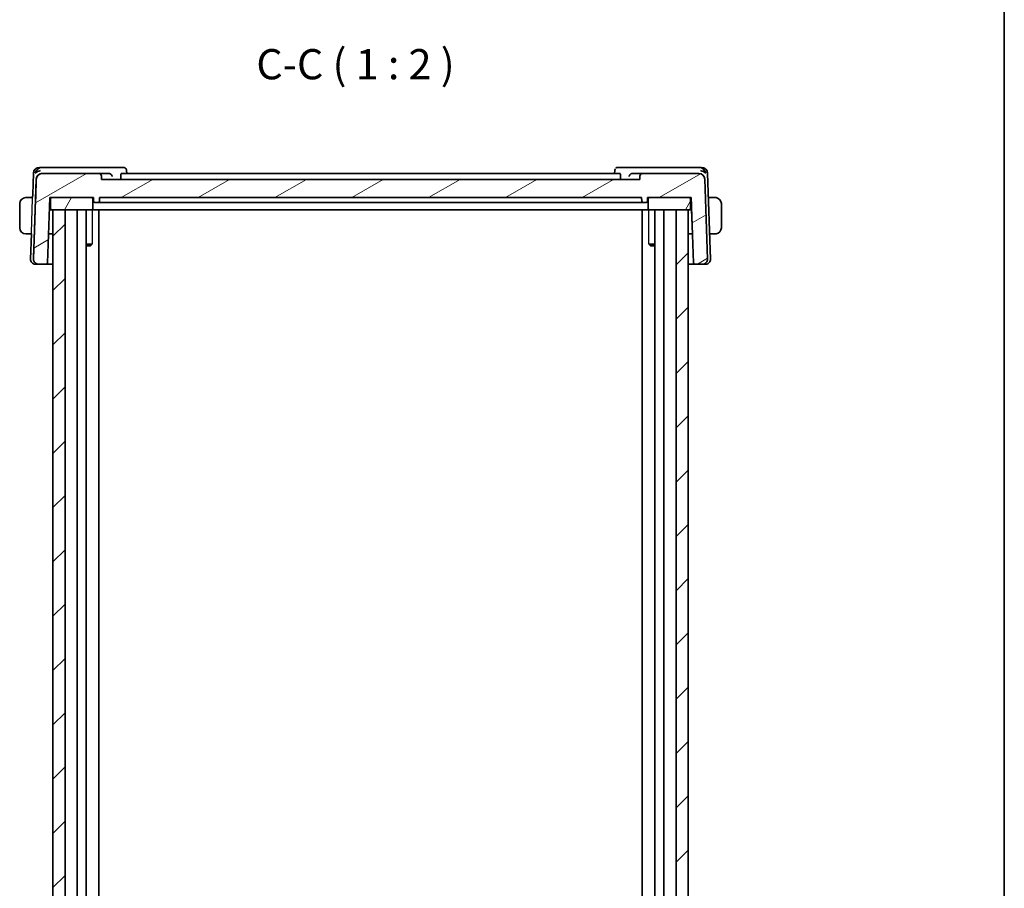
# Model space of a CAD drawing. Units: millimetres. Extents: x 29 to 3784, y 16 to 578.
# Drawn here: x 1440 to 1603, y 160 to 303 of the extents above; entities that cross this region are included whole.
import ezdxf

# ---------------------------------------------------------------- set-up
doc = ezdxf.new("R2010")
doc.units = ezdxf.units.MM
doc.header["$LTSCALE"] = 2
for name, color, linetype, lineweight in [('Border (ISO)', 7, 'Continuous', 35), ('Hatch (ISO)', 1, 'Continuous', 18), ('Symbol (ISO)', 7, 'Continuous', 18), ('Visible (ISO)', 7, 'Continuous', 35), ('Visible Narrow (ISO)', 7, 'Continuous', 25)]:
    doc.layers.add(name, color=color, linetype=linetype, lineweight=lineweight)
doc.styles.add('Note Text (TK)', font='txt')

# ---------------------------------------------------------------- blocks, each defined once
blk = doc.blocks.new('図面枠 tk図枠')
at = {"layer": 'Border (ISO)'}
blk.add_line((405.5, 289), (405.5, 8), dxfattribs=at)

msp = doc.modelspace()

# ---------------------------------------------------------------- hatches: boundary and pattern name
at = {"layer": 'Hatch (ISO)'}
h = msp.add_hatch(dxfattribs=at)
h.set_pattern_fill('ANSI31', color=256, scale=50.8, angle=-14.999978, style=0)
h.set_pattern_definition([(30, (792, -1e-14), (-3.175, 5.49926), [])])
edge = h.paths.add_edge_path()
edge.add_ellipse((1552.4898, 276.9683), major_axis=(1, 0), ratio=1, start_angle=1.999999, end_angle=89.999999)
edge.add_line((1552.4898, 277.9683), (1543.247, 277.9683))
edge.add_spline(control_points=[(1543.247, 277.9683), (1543.1853, 277.9683), (1543.1127, 277.9539), (1542.9987, 277.9067), (1542.9371, 277.8655), (1542.8499, 277.7783), (1542.8087, 277.7167), (1542.7637, 277.608), (1542.7494, 277.5434), (1542.7473, 277.4858)], knot_values=[0.07404813, 0.07404813, 0.07404813, 0.07404813, 0.09256016, 0.09256016, 0.11107219, 0.11107219, 0.12958423, 0.12958423, 0.14637766, 0.14637766, 0.14637766, 0.14637766], degree=3, periodic=0)
edge.add_line((1542.7473, 277.4858), (1542.7293, 276.9683))
edge.add_line((1542.7293, 276.9683), (1453.7642, 276.9683))
edge.add_line((1453.7642, 276.9683), (1453.7461, 277.4858))
edge.add_spline(control_points=[(1453.7461, 277.4858), (1453.7441, 277.5434), (1453.7298, 277.608), (1453.6848, 277.7167), (1453.6436, 277.7783), (1453.5564, 277.8655), (1453.4948, 277.9067), (1453.3808, 277.9539), (1453.3081, 277.9683), (1453.2464, 277.9683)], knot_values=[0.14981486, 0.14981486, 0.14981486, 0.14981486, 0.16660829, 0.16660829, 0.18512032, 0.18512032, 0.20363236, 0.20363236, 0.22214439, 0.22214439, 0.22214439, 0.22214439], degree=3, periodic=0)
edge.add_line((1453.2464, 277.9683), (1443.9688, 277.9683))
edge.add_ellipse((1443.9688, 276.9683), major_axis=(-1, 0), ratio=1, start_angle=270.000001, end_angle=358.000001)
edge.add_line((1442.9694, 277.0032), (1442.5082, 263.7963))
edge.add_ellipse((1443.3077, 263.7683), major_axis=(-0.8, 0), ratio=1, start_angle=358, end_angle=450)
edge.add_line((1443.3077, 262.9683), (1444.652, 262.9683))
edge.add_ellipse((1444.652, 263.1683), major_axis=(0.1439, 0.1389), ratio=1, start_angle=226, end_angle=314)
edge.add_line((1444.8519, 263.1614), (1445.2293, 273.9683))
edge.add_line((1445.2293, 273.9683), (1445.5293, 273.9683))
edge.add_line((1445.5293, 273.9683), (1452.1293, 273.9683))
edge.add_line((1452.1293, 273.9683), (1452.4293, 273.9683))
edge.add_line((1452.4293, 273.9683), (1452.4505, 273.3614))
edge.add_ellipse((1452.6504, 273.3683), major_axis=(-0.1439, 0.1389), ratio=1, start_angle=46, end_angle=134)
edge.add_line((1452.6504, 273.1683), (1453.2082, 273.1683))
edge.add_ellipse((1453.2082, 273.3683), major_axis=(0.1439, 0.1389), ratio=1, start_angle=226, end_angle=314)
edge.add_line((1453.4081, 273.3614), (1453.4293, 273.9683))
edge.add_line((1453.4293, 273.9683), (1543.0293, 273.9683))
edge.add_line((1543.0293, 273.9683), (1543.0505, 273.3614))
edge.add_ellipse((1543.2504, 273.3683), major_axis=(-0.1439, 0.1389), ratio=1, start_angle=46, end_angle=134)
edge.add_line((1543.2504, 273.1683), (1543.8082, 273.1683))
edge.add_ellipse((1543.8082, 273.3683), major_axis=(0.1439, 0.1389), ratio=1, start_angle=226, end_angle=314)
edge.add_line((1544.0081, 273.3614), (1544.0293, 273.9683))
edge.add_line((1544.0293, 273.9683), (1544.3293, 273.9683))
edge.add_line((1544.3293, 273.9683), (1550.9293, 273.9683))
edge.add_line((1550.9293, 273.9683), (1551.2293, 273.9683))
edge.add_line((1551.2293, 273.9683), (1551.6067, 263.1614))
edge.add_ellipse((1551.8065, 263.1683), major_axis=(-0.1439, 0.1389), ratio=1, start_angle=46, end_angle=134)
edge.add_line((1551.8065, 262.9683), (1553.1509, 262.9683))
edge.add_ellipse((1553.1509, 263.7683), major_axis=(0.8, 0), ratio=1, start_angle=270, end_angle=362)
edge.add_line((1553.9504, 263.7963), (1553.4892, 277.0032))
h = msp.add_hatch(dxfattribs=at)
h.set_pattern_fill('ANSI31', color=256, scale=50.8, angle=14.999978, style=0)
h.set_pattern_definition([(60, (792, -1e-14), (-5.49926, 3.175), [])])
edge = h.paths.add_edge_path()
edge.add_line((1550.9293, 273.9683), (1544.3293, 273.9683))
edge.add_ellipse((1544.3293, 273.7683), major_axis=(-0.2, 0), ratio=1, start_angle=270, end_angle=360)
edge.add_line((1544.1293, 273.7683), (1544.1293, 272.1683))
edge.add_ellipse((1544.3293, 272.1683), major_axis=(-0.2, 0), ratio=1, start_angle=0, end_angle=90)
edge.add_line((1544.3293, 271.9683), (1548.738, 271.9683))
edge.add_line((1548.738, 271.9683), (1550.7311, 271.9683))
edge.add_line((1550.7311, 271.9683), (1550.9293, 271.9683))
edge.add_ellipse((1550.9293, 272.1683), major_axis=(0.2, 0), ratio=1, start_angle=270, end_angle=360)
edge.add_line((1551.1293, 272.1683), (1551.1293, 273.7683))
edge.add_ellipse((1550.9293, 273.7683), major_axis=(0.2, 0), ratio=1, start_angle=0, end_angle=90)
edge = h.paths.add_edge_path()
edge.add_line((1452.1293, 273.9683), (1445.5293, 273.9683))
edge.add_ellipse((1445.5293, 273.7683), major_axis=(-0.2, 0), ratio=1, start_angle=270, end_angle=360)
edge.add_line((1445.3293, 273.7683), (1445.3293, 272.1683))
edge.add_ellipse((1445.5293, 272.1683), major_axis=(-0.2, 0), ratio=1, start_angle=0, end_angle=90)
edge.add_line((1445.5293, 271.9683), (1445.7311, 271.9683))
edge.add_line((1445.7311, 271.9683), (1447.7311, 271.9683))
edge.add_line((1447.7311, 271.9683), (1452.1293, 271.9683))
edge.add_ellipse((1452.1293, 272.1683), major_axis=(0.2, 0), ratio=1, start_angle=270, end_angle=360)
edge.add_line((1452.3293, 272.1683), (1452.3293, 273.7683))
edge.add_ellipse((1452.1293, 273.7683), major_axis=(0.2, 0), ratio=1, start_angle=0, end_angle=90)
h = msp.add_hatch(dxfattribs=at)
h.set_pattern_fill('ANSI31', color=256, scale=50.8, style=0)
h.set_pattern_definition([(45, (792, -1e-14), (-4.49013, 4.49013), [])])
h.paths.add_polyline_path([(1550.7311, 111.9683), (1550.7311, 271.9683), (1548.738, 271.9683), (1548.738, 111.9683)])
h.paths.add_polyline_path([(1445.7311, 271.9683), (1445.7311, 111.9683), (1447.7311, 111.9683), (1447.7311, 271.9683)])

# ---------------------------------------------------------------- linework, layer by layer
at = {"layer": 'Visible (ISO)'}
for p, q in [((1443.5022, 278.9683), (1443.5019, 278.9683)), ((1443.9233, 278.9683), (1443.5022, 278.9683)), ((1455.0024, 278.9683), (1443.9233, 278.9683)), ((1457.3429, 278.9683), (1455.0024, 278.9683)), ((1457.8944, 278.4267), (1457.913, 277.9683)), ((1538.5721, 277.9683), (1538.5908, 278.4262)), ((1541.4886, 278.9683), (1539.1423, 278.9683)), ((1552.5323, 278.9683), (1541.4886, 278.9683)), ((1552.9533, 278.9683), (1552.5323, 278.9683)), ((1442.5025, 278.0032), (1442.3791, 274.4683)), ((1442.9694, 277.0032), (1442.5082, 263.7963)), ((1443.9688, 277.9683), (1443.9673, 277.9683)), ((1453.2464, 277.9683), (1443.9688, 277.9683)), ((1454.9479, 277.9683), (1453.2464, 277.9683)), ((1453.7642, 276.9683), (1453.7461, 277.4858)), ((1542.7293, 276.9683), (1453.7642, 276.9683)), ((1456.9437, 277.4858), (1456.958, 276.9683)), ((1539.4441, 277.9683), (1457.0464, 277.9683)), ((1539.5468, 277.4858), (1539.5325, 276.9683)), ((1543.247, 277.9683), (1541.5432, 277.9683)), ((1542.7473, 277.4858), (1542.7293, 276.9683)), ((1552.4898, 277.9683), (1543.247, 277.9683)), ((1553.9504, 263.7963), (1553.4892, 277.0032)), ((1553.9527, 278.0032), (1554.4488, 263.7963)), ((1441.482, 273.9683), (1442.3618, 273.9683)), ((1442.3793, 274.4683), (1442.3618, 273.9683)), ((1442.3791, 274.4683), (1442.3793, 274.4683)), ((1444.8519, 263.1614), (1445.2293, 273.9683)), ((1445.2293, 273.9683), (1452.4293, 273.9683)), ((1445.3279, 273.7683), (1445.3279, 272.1683)), ((1445.3293, 273.7683), (1445.3293, 272.1683)), ((1452.1293, 273.9683), (1445.5293, 273.9683)), ((1452.3293, 272.1683), (1452.3293, 273.7683)), ((1452.449, 273.3614), (1452.4278, 273.9683)), ((1452.4293, 273.9683), (1452.4505, 273.3614)), ((1453.4081, 273.3614), (1453.4293, 273.9683)), ((1453.4293, 273.9683), (1543.0293, 273.9683)), ((1543.0293, 273.9683), (1543.0505, 273.3614)), ((1544.0081, 273.3614), (1544.0293, 273.9683)), ((1544.0293, 273.9683), (1551.2293, 273.9683)), ((1544.1293, 273.7683), (1544.1293, 272.1683)), ((1550.9293, 273.9683), (1544.3293, 273.9683)), ((1551.1293, 272.1683), (1551.1293, 273.7683)), ((1551.2279, 273.9683), (1551.2736, 272.6614)), ((1551.2293, 273.9683), (1551.6067, 263.1614)), ((1554.9733, 273.9683), (1554.0936, 273.9683)), ((1440.2275, 272.9683), (1440.2275, 268.9683)), ((1445.1594, 271.9683), (1445.5277, 271.9683)), ((1445.1769, 272.4683), (1445.3279, 272.4683)), ((1445.3277, 272.1683), (1445.3277, 272.4683)), ((1445.5277, 271.9683), (1445.5279, 271.9683)), ((1445.5279, 271.9683), (1445.5293, 271.9683)), ((1445.5293, 271.9683), (1452.1293, 271.9683)), ((1445.7311, 271.9683), (1445.7311, 111.9683)), ((1447.7311, 271.9683), (1445.7311, 271.9683)), ((1447.7311, 111.9683), (1447.7311, 271.9683)), ((1449.7311, 271.9683), (1449.7311, 111.9683)), ((1449.7417, 271.9683), (1449.7417, 111.9683)), ((1451.2296, 271.9683), (1451.2296, 111.9683)), ((1452.1293, 271.9683), (1452.3746, 271.9683)), ((1455.0265, 271.9683), (1452.3746, 271.9683)), ((1452.6489, 273.1683), (1452.6504, 273.1683)), ((1452.6504, 273.1683), (1453.2082, 273.1683)), ((1453.3368, 271.9683), (1453.3368, 111.9683)), ((1455.9934, 273.1683), (1453.4074, 273.1683)), ((1455.0265, 271.9683), (1455.4264, 271.9683)), ((1455.4264, 271.9683), (1541.0285, 271.9683)), ((1456.3847, 273.1683), (1540.0703, 273.1683)), ((1543.0483, 273.1683), (1540.4617, 273.1683)), ((1541.0285, 271.9683), (1541.4285, 271.9683)), ((1544.081, 271.9683), (1541.4285, 271.9683)), ((1543.1217, 271.9683), (1543.1217, 111.9683)), ((1543.2489, 273.1683), (1543.2504, 273.1683)), ((1543.2504, 273.1683), (1543.8082, 273.1683)), ((1544.081, 271.9683), (1544.3278, 271.9683)), ((1544.3278, 271.9683), (1544.3293, 271.9683)), ((1544.3293, 271.9683), (1550.9293, 271.9683)), ((1545.229, 271.9683), (1545.229, 111.9683)), ((1546.7204, 271.9683), (1546.7204, 111.9683)), ((1546.7311, 271.9683), (1546.7311, 111.9683)), ((1550.7311, 271.9683), (1548.738, 271.9683)), ((1548.738, 271.9683), (1548.738, 111.9683)), ((1550.7311, 111.9683), (1550.7311, 271.9683)), ((1550.9293, 271.9683), (1551.2975, 271.9683)), ((1551.1293, 272.4683), (1551.2803, 272.4683)), ((1551.2975, 271.9683), (1551.4372, 267.9683)), ((1556.2276, 268.9683), (1556.2276, 272.9683)), ((1441.2275, 267.9683), (1441.2277, 267.9683)), ((1441.482, 267.9683), (1442.1523, 267.9683)), ((1442.1521, 267.9683), (1442.0064, 263.7963)), ((1445.7311, 267.9683), (1445.0198, 267.9683)), ((1551.437, 267.9683), (1550.7311, 267.9683)), ((1551.4372, 267.9683), (1551.437, 267.9683)), ((1554.3031, 267.9683), (1554.9733, 267.9683)), ((1451.2296, 266.2751), (1452.2005, 266.2751)), ((1451.9208, 265.9683), (1451.2296, 265.9683)), ((1451.9208, 265.9683), (1452.054, 266.1015)), ((1544.2562, 266.2751), (1545.229, 266.2751)), ((1544.5342, 265.9683), (1544.4062, 266.0964)), ((1545.229, 265.9683), (1544.5342, 265.9683)), ((1442.8059, 262.9683), (1442.8062, 262.9683)), ((1442.8273, 262.9683), (1442.8062, 262.9683)), ((1442.8273, 262.9683), (1443.1965, 262.9683)), ((1443.3062, 262.9683), (1443.1965, 262.9683)), ((1443.3062, 262.9683), (1443.3077, 262.9683)), ((1443.3077, 262.9683), (1444.652, 262.9683)), ((1444.652, 262.9683), (1445.7311, 262.9683)), ((1550.7311, 262.9683), (1551.8047, 262.9683)), ((1551.8047, 262.9683), (1551.8065, 262.9683)), ((1551.8065, 262.9683), (1553.1509, 262.9683)), ((1553.2592, 262.9683), (1553.1509, 262.9683)), ((1553.2592, 262.9683), (1553.6282, 262.9683)), ((1553.6493, 262.9683), (1553.6282, 262.9683))]:
    msp.add_line(p, q, dxfattribs=at)
for centre, radius, start, end in [((1443.5019, 277.9683), 1, 90, 178), ((1552.9533, 277.9683), 1, 2.000034, 90), ((1443.9688, 276.9683), 1, 90, 178), ((1443.9673, 276.9683), 1, 90.000144, 106.685301), ((1552.4898, 276.9683), 1, 2, 90), ((1441.2275, 272.9683), 1, 90.578067, 180), ((1445.5279, 273.7683), 0.2, 90, 180), ((1445.5293, 273.7683), 0.2, 90, 180), ((1452.1293, 273.7683), 0.2, 0, 90), ((1544.3293, 273.7683), 0.2, 90, 180), ((1550.9293, 273.7683), 0.2, 0, 90), ((1445.5279, 272.1683), 0.2, 180, 270), ((1445.5293, 272.1683), 0.2, 180, 270), ((1452.1293, 272.1683), 0.2, 270, 0), ((1452.6489, 273.3683), 0.2, 182.000091, 270), ((1452.6504, 273.3683), 0.2, 182, 270), ((1453.2082, 273.3683), 0.2, 270, 358), ((1543.2504, 273.3683), 0.2, 182, 270), ((1543.8082, 273.3683), 0.2, 270, 358), ((1544.3293, 272.1683), 0.2, 180, 270), ((1550.9293, 272.1683), 0.2, 270, 0), ((1441.2275, 268.9683), 1, 180, 270), ((1442.8059, 263.7683), 0.8, 178, 270), ((1443.3077, 263.7683), 0.8, 178, 270), ((1553.1509, 263.7683), 0.8, 270, 2), ((1553.6493, 263.7683), 0.8, 270, 2), ((1444.652, 263.1683), 0.2, 270, 358), ((1551.8065, 263.1683), 0.2, 182, 270)]:
    msp.add_arc(centre, radius, start, end, dxfattribs=at)
for centre, major_axis, ratio, start_param, end_param in [((1443.6818, 277.9683), (-0.6364, -0.869), 0.77748944, 4.08869138, 5.19508721), ((1443.6818, 277.9683), (0.9982, 0.2534), 0.44530306, 1.44875435, 2.55515018), ((1552.7737, 277.9683), (0.9982, -0.2534), 0.44534341, 0.58627975, 1.69267558), ((1552.7737, 277.9683), (-0.6364, 0.869), 0.77756331, 4.22960802, 5.33600385), ((1444.7823, 328.9663), (-2.6185, -74.9881), 0.00001, 0.5175153, 0.80523727), ((1454.9452, 277.4702), (0.5, 0.0817), 0.98291279, 1.2675266, 1.40596384), ((1541.546, 277.4702), (0.4999, -0.0818), 0.98292031, 1.73581244, 1.87419824), ((1555.2277, 272.9683), (0, 1), 0.99994254, 4.71238898, 6.14992275), ((1445.5277, 272.1683), (0, 0.2), 0.99992817, 1.57079633, 3.14159265), ((1452.6489, 273.3683), (-0.1999, -0.007), 0.02288009, 6.28311376, 6.28318556), ((1551.2733, 272.6683), (0.007, -0.2), 0.00007174, 6.28318278, 7.81907253), ((1555.2277, 268.9683), (0, 1), 0.99994254, 3.27485521, 4.71238898)]:
    msp.add_ellipse(centre, major_axis=major_axis, ratio=ratio, start_param=start_param, end_param=end_param, dxfattribs=at)
for points, knots in [([(1457.3429, 278.9683), (1457.4007, 278.9683), (1457.4595, 278.9584), (1457.57, 278.921), (1457.623, 278.893), (1457.6817, 278.8496), (1457.694, 278.8397), (1457.7057, 278.8294)], [0, 0, 0, 0, 0.0180345233, 0.0180345233, 0.0362614285, 0.0362614285, 0.0413003057, 0.0413003057, 0.0413003057, 0.0413003057]), ([(1457.7057, 278.8294), (1457.7537, 278.7875), (1457.7951, 278.7363), (1457.8562, 278.6252), (1457.8772, 278.5645), (1457.8919, 278.4776), (1457.8944, 278.4513), (1457.895, 278.4254)], [0.0000256825, 0.0000256825, 0.0000256825, 0.0000256825, 0.0201330085, 0.0201330085, 0.0394495158, 0.0394495158, 0.0477068311, 0.0477068311, 0.0477068311, 0.0477068311]), ([(1538.5906, 278.4262), (1538.5927, 278.4793), (1538.6032, 278.5347), (1538.6379, 278.6317), (1538.66, 278.6749), (1538.6868, 278.7147)], [0, 0, 0, 0, 0.0173599298, 0.0173599298, 0.0321224093, 0.0321224093, 0.0321224093, 0.0321224093]), ([(1538.7797, 278.8296), (1538.8243, 278.8686), (1538.8772, 278.9021), (1538.9886, 278.9488), (1539.0482, 278.9632), (1539.1192, 278.968), (1539.1308, 278.9683), (1539.1423, 278.9683)], [0, 0, 0, 0, 0.0191317477, 0.0191317477, 0.0376478319, 0.0376478319, 0.0412580135, 0.0412580135, 0.0412580135, 0.0412580135]), ([(1442.9679, 277.0032), (1442.9719, 277.1151), (1442.9956, 277.2308), (1443.0819, 277.4481), (1443.146, 277.5495), (1443.297, 277.7195), (1443.4084, 277.8063), (1443.5666, 277.8863), (1443.6224, 277.9086), (1443.6802, 277.9262)], [-0.554402918, -0.554402918, -0.554402918, -0.554402918, -0.52092566, -0.52092566, -0.486117062, -0.486117062, -0.449644477, -0.449644477, -0.432464026, -0.432464026, -0.432464026, -0.432464026]), ([(1453.7461, 277.4858), (1453.7441, 277.5434), (1453.7298, 277.608), (1453.6848, 277.7167), (1453.6436, 277.7783), (1453.5564, 277.8655), (1453.4948, 277.9067), (1453.3808, 277.9539), (1453.3081, 277.9683), (1453.2464, 277.9683)], [0.1498148575, 0.1498148575, 0.1498148575, 0.1498148575, 0.1666082917, 0.1666082917, 0.1851203241, 0.1851203241, 0.2036323565, 0.2036323565, 0.2221443889, 0.2221443889, 0.2221443889, 0.2221443889]), ([(1455.0178, 277.9636), (1455.052, 277.9589), (1455.0855, 277.9509), (1455.1507, 277.929), (1455.182, 277.9152), (1455.2592, 277.8735), (1455.3142, 277.8353), (1455.408, 277.7375), (1455.4417, 277.6903), (1455.494, 277.5923), (1455.5128, 277.5405), (1455.5236, 277.4875), (1455.5237, 277.4867), (1455.5239, 277.4858)], [0, 0, 0, 0, 0.0103605888, 0.0103605888, 0.0209343171, 0.0209343171, 0.0381624264, 0.0381624264, 0.0518260107, 0.0518260107, 0.0657581415, 0.0657581415, 0.0659895292, 0.0659895292, 0.0659895292, 0.0659895292]), ([(1456.9437, 277.4858), (1456.9421, 277.5448), (1456.943, 277.6068), (1456.9507, 277.7253), (1456.958, 277.781), (1456.9763, 277.8692), (1456.9886, 277.9073), (1457.0163, 277.9565), (1457.0316, 277.9683), (1457.0464, 277.9683)], [-0.3044958393, -0.3044958393, -0.3044958393, -0.3044958393, -0.2869189683, -0.2869189683, -0.2680062311, -0.2680062311, -0.2487828067, -0.2487828067, -0.2299822744, -0.2299822744, -0.2299822744, -0.2299822744]), ([(1539.4441, 277.9683), (1539.4589, 277.9683), (1539.4743, 277.9565), (1539.5019, 277.9073), (1539.5142, 277.8692), (1539.5325, 277.781), (1539.5398, 277.7253), (1539.5475, 277.6068), (1539.5484, 277.5448), (1539.5468, 277.4858)], [0.2299800373, 0.2299800373, 0.2299800373, 0.2299800373, 0.2487804482, 0.2487804482, 0.2680036189, 0.2680036189, 0.2869162988, 0.2869162988, 0.3044929939, 0.3044929939, 0.3044929939, 0.3044929939]), ([(1540.9672, 277.4858), (1540.9673, 277.4867), (1540.9675, 277.4875), (1540.9783, 277.5405), (1540.9971, 277.5923), (1541.0494, 277.6903), (1541.0831, 277.7375), (1541.1769, 277.8353), (1541.2319, 277.8735), (1541.3091, 277.9152), (1541.3405, 277.929), (1541.4056, 277.9509), (1541.4391, 277.9589), (1541.4734, 277.9636)], [-0.00035817, -0.00035817, -0.00035817, -0.00035817, 0, 0, 0.021566781, 0.021566781, 0.042717867, 0.042717867, 0.069386825, 0.069386825, 0.08575503, 0.08575503, 0.101793352, 0.101793352, 0.101793352, 0.101793352]), ([(1543.247, 277.9683), (1543.1853, 277.9683), (1543.1127, 277.9539), (1542.9987, 277.9067), (1542.9371, 277.8655), (1542.8499, 277.7783), (1542.8087, 277.7167), (1542.7637, 277.608), (1542.7494, 277.5434), (1542.7473, 277.4858)], [0.0740481295, 0.0740481295, 0.0740481295, 0.0740481295, 0.0925601619, 0.0925601619, 0.1110721943, 0.1110721943, 0.1295842267, 0.1295842267, 0.1463776608, 0.1463776608, 0.1463776608, 0.1463776608]), ([(1441.2757, 273.9683), (1441.2654, 273.9683), (1441.256, 273.9683), (1441.2481, 273.9683), (1441.239, 273.9684), (1441.2319, 273.9684), (1441.2277, 273.9684)], [0.741726882, 0.741726882, 0.741726882, 0.741726882, 0.860546319, 0.860546319, 0.860546319, 1, 1, 1, 1]), ([(1441.482, 273.9683), (1441.4751, 273.9683), (1441.4622, 273.9683), (1441.4459, 273.9683), (1441.4353, 273.9683), (1441.4232, 273.9683), (1441.4103, 273.9683), (1441.3991, 273.9683), (1441.3873, 273.9683), (1441.3753, 273.9683), (1441.3639, 273.9683), (1441.3525, 273.9683), (1441.3413, 273.9683), (1441.3299, 273.9683), (1441.3188, 273.9683), (1441.3082, 273.9683), (1441.2967, 273.9683), (1441.2857, 273.9683), (1441.2757, 273.9683)], [0, 0, 0, 0, 0.19035453, 0.19035453, 0.19035453, 0.313863222, 0.313863222, 0.313863222, 0.421406083, 0.421406083, 0.421406083, 0.523967972, 0.523967972, 0.523967972, 0.628134753, 0.628134753, 0.628134753, 0.741726882, 0.741726882, 0.741726882, 0.741726882]), ([(1555.1796, 273.9683), (1555.1677, 273.9683), (1555.1545, 273.9683), (1555.1406, 273.9683), (1555.1277, 273.9683), (1555.1143, 273.9683), (1555.1006, 273.9683), (1555.0867, 273.9683), (1555.0726, 273.9683), (1555.0591, 273.9683), (1555.0439, 273.9683), (1555.0294, 273.9683), (1555.0166, 273.9683), (1554.9968, 273.9683), (1554.9812, 273.9683), (1554.9733, 273.9683)], [0.258273118, 0.258273118, 0.258273118, 0.258273118, 0.393143911, 0.393143911, 0.393143911, 0.516901466, 0.516901466, 0.516901466, 0.642015716, 0.642015716, 0.642015716, 0.782669876, 0.782669876, 0.782669876, 1, 1, 1, 1]), ([(1555.2277, 273.9683), (1555.2253, 273.9683), (1555.222, 273.9683), (1555.218, 273.9683), (1555.2088, 273.9684), (1555.1953, 273.9683), (1555.1796, 273.9683)], [0.000000157, 0.000000157, 0.000000157, 0.000000157, 0.07789573, 0.07789573, 0.07789573, 0.258273118, 0.258273118, 0.258273118, 0.258273118]), ([(1555.3605, 273.9595), (1555.3564, 273.96), (1555.343, 273.9618), (1555.3259, 273.9635), (1555.3151, 273.9646), (1555.3029, 273.9656), (1555.2908, 273.9664), (1555.2781, 273.9672), (1555.2654, 273.9677), (1555.2548, 273.968), (1555.2416, 273.9683), (1555.2313, 273.9683), (1555.2277, 273.9683)], [0, 0, 0, 0, 0.32158277, 0.32158277, 0.32158277, 0.52551233, 0.52551233, 0.52551233, 0.73736223, 0.73736223, 0.73736223, 1, 1, 1, 1]), ([(1453.2082, 273.1683), (1453.2141, 273.1683), (1453.2584, 273.1683), (1453.3554, 273.1683), (1453.4074, 273.1683)], [-0.0385944158, -0.0385944158, -0.0385944158, -0.0385944158, -0.0179770318, 0, 0, 0, 0]), ([(1543.0483, 273.1683), (1543.1176, 273.1683), (1543.217, 273.1683), (1543.2489, 273.1683), (1543.2489, 273.1683)], [-0.0419464076, -0.0419464076, -0.0419464076, -0.0419464076, -0.0179770318, 0, 0, 0, 0]), ([(1441.2277, 267.9684), (1441.23, 267.9684), (1441.2333, 267.9684), (1441.2373, 267.9684), (1441.2465, 267.9683), (1441.26, 267.9683), (1441.2757, 267.9683)], [0.000000157, 0.000000157, 0.000000157, 0.000000157, 0.07789573, 0.07789573, 0.07789573, 0.258273118, 0.258273118, 0.258273118, 0.258273118]), ([(1441.2757, 267.9683), (1441.2876, 267.9683), (1441.3008, 267.9683), (1441.3148, 267.9683), (1441.3276, 267.9683), (1441.341, 267.9683), (1441.3547, 267.9683), (1441.3686, 267.9683), (1441.3827, 267.9683), (1441.3962, 267.9683), (1441.4115, 267.9683), (1441.4259, 267.9683), (1441.4387, 267.9683), (1441.4585, 267.9683), (1441.4742, 267.9683), (1441.482, 267.9683)], [0.258273118, 0.258273118, 0.258273118, 0.258273118, 0.393143911, 0.393143911, 0.393143911, 0.516901466, 0.516901466, 0.516901466, 0.642015716, 0.642015716, 0.642015716, 0.782669876, 0.782669876, 0.782669876, 1, 1, 1, 1]), ([(1554.9733, 267.9683), (1554.9802, 267.9683), (1554.9931, 267.9683), (1555.0094, 267.9683), (1555.0201, 267.9683), (1555.0321, 267.9683), (1555.045, 267.9683), (1555.0562, 267.9683), (1555.0681, 267.9683), (1555.08, 267.9683), (1555.0914, 267.9683), (1555.1029, 267.9683), (1555.1141, 267.9683), (1555.1254, 267.9683), (1555.1365, 267.9683), (1555.1471, 267.9683), (1555.1586, 267.9683), (1555.1696, 267.9683), (1555.1796, 267.9683)], [0, 0, 0, 0, 0.19035453, 0.19035453, 0.19035453, 0.313863222, 0.313863222, 0.313863222, 0.421406083, 0.421406083, 0.421406083, 0.523967972, 0.523967972, 0.523967972, 0.628134753, 0.628134753, 0.628134753, 0.741726882, 0.741726882, 0.741726882, 0.741726882]), ([(1555.1796, 267.9683), (1555.1899, 267.9683), (1555.1993, 267.9684), (1555.2072, 267.9683), (1555.2163, 267.9683), (1555.2234, 267.9683), (1555.2277, 267.9683)], [0.741726882, 0.741726882, 0.741726882, 0.741726882, 0.860546319, 0.860546319, 0.860546319, 1, 1, 1, 1]), ([(1555.2277, 267.9683), (1555.229, 267.9683), (1555.2312, 267.9683), (1555.234, 267.9684), (1555.2401, 267.9684), (1555.2493, 267.9685), (1555.2599, 267.9689), (1555.2679, 267.9691), (1555.2767, 267.9695), (1555.2856, 267.97), (1555.2941, 267.9705), (1555.3027, 267.9711), (1555.3109, 267.9718), (1555.3199, 267.9726), (1555.3284, 267.9734), (1555.3359, 267.9742), (1555.3481, 267.9756), (1555.3572, 267.9768), (1555.3605, 267.9772)], [0.000000144, 0.000000144, 0.000000144, 0.000000144, 0.094244623, 0.094244623, 0.094244623, 0.296084967, 0.296084967, 0.296084967, 0.446134625, 0.446134625, 0.446134625, 0.588438527, 0.588438527, 0.588438527, 0.744229367, 0.744229367, 0.744229367, 1, 1, 1, 1]), ([(1442.5068, 263.7963), (1442.5045, 263.7317), (1442.5101, 263.667), (1442.5365, 263.5413), (1442.5571, 263.4807), (1442.6137, 263.3623), (1442.6667, 263.27), (1442.8309, 263.1184), (1442.9077, 263.069), (1443.0612, 263.0028), (1443.131, 262.9852), (1443.2354, 262.9704), (1443.2727, 262.9684), (1443.3056, 262.9683), (1443.3059, 262.9683), (1443.3062, 262.9683)], [-0.134532969, -0.134532969, -0.134532969, -0.134532969, -0.106720655, -0.106720655, -0.079245639, -0.079245639, -0.049897648, -0.049897648, -0.029572053, -0.029572053, -0.011684494, -0.011684494, 0, 0, 0.000117146, 0.000117146, 0.000117146, 0.000117146]), ([(1442.5068, 263.7972), (1442.5068, 263.797), (1442.5068, 263.7968), (1442.5068, 263.7966), (1442.5068, 263.7964), (1442.5068, 263.7963)], [0, 0, 0, 0, 0.000053039983, 0.000053039983, 0.000184972771, 0.000184972771, 0.000184972771, 0.000184972771])]:
    msp.add_open_spline(points, degree=3, knots=knots, dxfattribs=at)
for points in [[(1538.5905, 278.4262), (1538.5905, 278.4262), (1538.5905, 278.4263), (1538.5905, 278.4263)], [(1455.9934, 273.1683), (1456.012, 273.1683), (1456.1124, 273.1683), (1456.2938, 273.1683), (1456.3847, 273.1683)], [(1540.0703, 273.1683), (1540.1613, 273.1683), (1540.3427, 273.1683), (1540.4432, 273.1683), (1540.4617, 273.1683)]]:
    msp.add_open_spline(points, degree=3, dxfattribs=at)
at = {"layer": 'Visible Narrow (ISO)'}
for p, q in [((1442.1593, 268.1683), (1442.3548, 273.7683)), ((1452.2005, 271.9683), (1452.2005, 266.2751)), ((1544.2562, 266.2751), (1544.2562, 271.9683)), ((1551.2905, 272.1683), (1551.2801, 272.4683))]:
    msp.add_line(p, q, dxfattribs=at)
for centre, major_axis, start_param, end_param in [((1442.3548, 273.7683), (0.007, 0.2), 4.7123915, 6.28318785), ((1551.2905, 272.1683), (0.007, -0.2), 6.2831828, 7.85397913), ((1442.1592, 268.1683), (-0.007, -0.2), 0.00000251, 1.57079883)]:
    msp.add_ellipse(centre, major_axis=major_axis, ratio=0.00007174, start_param=start_param, end_param=end_param, dxfattribs=at)
for points, knots in [([(1452.0541, 266.1017), (1452.0607, 266.1083), (1452.0691, 266.1176), (1452.1006, 266.1541), (1452.1292, 266.1891), (1452.1718, 266.2406), (1452.1857, 266.2574), (1452.2005, 266.2751)], [0.1043260181, 0.1043260181, 0.1043260181, 0.1043260181, 0.1129766028, 0.1129766028, 0.1315553067, 0.1315553067, 0.1397772748, 0.1397772748, 0.1397772748, 0.1397772748]), ([(1544.2562, 266.2751), (1544.2722, 266.2559), (1544.2872, 266.2377), (1544.3306, 266.185), (1544.359, 266.15), (1544.3907, 266.1129), (1544.3994, 266.1032), (1544.4061, 266.0966)], [0.0483494739, 0.0483494739, 0.0483494739, 0.0483494739, 0.057211476, 0.057211476, 0.0757780608, 0.0757780608, 0.0848942612, 0.0848942612, 0.0848942612, 0.0848942612])]:
    msp.add_open_spline(points, degree=3, knots=knots, dxfattribs=at)

# ---------------------------------------------------------------- block references
at = {"xscale": 2, "yscale": 2, "zscale": 2}
msp.add_blockref('図面枠 tk図枠', (792, 0), dxfattribs=at)

# ---------------------------------------------------------------- texts
at = {"layer": 'Symbol (ISO)', "color": 7, "insert": (1479.3494, 291.9753), "char_height": 5, "attachment_point": 7, "style": 'Note Text (TK)'}
msp.add_mtext('C-C ( 1 : 2 )', dxfattribs=at)

doc.saveas('drawing.dxf')
